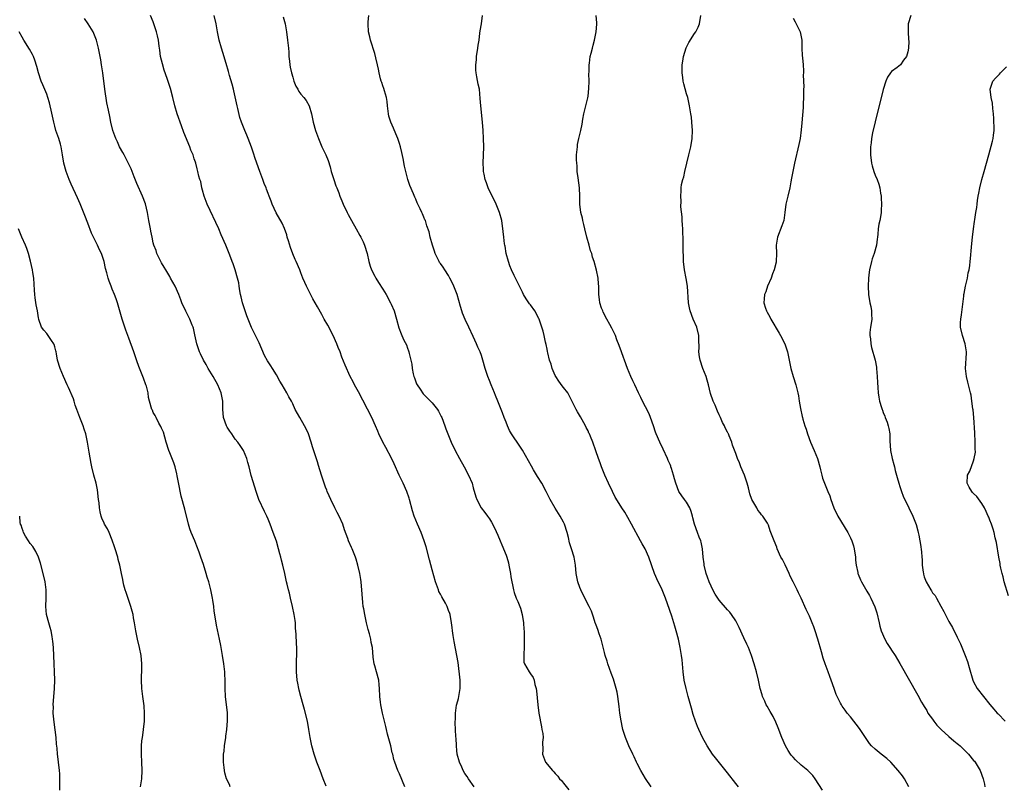
# Model space of a CAD drawing. Units: inches. Extents: x 2619000 to 2622000, y 1485000 to 1488000.
# Drawn here: x 2619266 to 2619507, y 1486493 to 1486680 of the extents above; entities that cross this region are included whole.
import ezdxf

# ---------------------------------------------------------------- set-up
doc = ezdxf.new("R2010")
doc.units = ezdxf.units.IN
doc.header["$MEASUREMENT"] = 0
doc.layers.add('LD26191485_10ft', color=60, linetype='Continuous')

msp = doc.modelspace()

# ---------------------------------------------------------------- linework, layer by layer
at = {"layer": 'LD26191485_10ft'}
for points, elevation in [([(2619341.14, 1486493.14), (2619340.44, 1486495), (2619339.66, 1486497), (2619338.91, 1486499), (2619338.25, 1486501), (2619337.68, 1486503), (2619337.25, 1486505), (2619336.94, 1486507), (2619336.59, 1486509), (2619335.88, 1486511.88), (2619335.53, 1486513), (2619334.98, 1486515), (2619334.6, 1486516.6), (2619334.49, 1486517), (2619334.26, 1486518.26), (2619334.1, 1486519), (2619333.88, 1486521), (2619333.91, 1486522.09), (2619333.9, 1486523), (2619333.93, 1486523.93), (2619334.02, 1486525), (2619333.96, 1486525.96), (2619334, 1486527), (2619333.89, 1486527.89), (2619333.82, 1486530.18), (2619333.7, 1486531.7), (2619333.64, 1486533), (2619333.56, 1486533.56), (2619333.38, 1486535), (2619332.94, 1486537), (2619332.43, 1486539), (2619332.18, 1486540.18), (2619331.96, 1486541), (2619331.63, 1486542.37), (2619331.51, 1486543), (2619331.05, 1486545), (2619330.58, 1486547), (2619330.24, 1486548.24), (2619330.07, 1486549), (2619329.83, 1486549.83), (2619329.54, 1486551), (2619329, 1486552.88), (2619328.25, 1486555), (2619327.51, 1486557), (2619327, 1486558.25), (2619326.66, 1486559), (2619326.08, 1486560.08), (2619324.76, 1486563), (2619324.05, 1486565), (2619323.33, 1486567.33), (2619322.88, 1486568.88), (2619322.35, 1486571), (2619322.07, 1486572.07), (2619321.8, 1486573), (2619321, 1486574.97), (2619320.21, 1486576.21), (2619319.62, 1486577), (2619319, 1486577.73), (2619318.13, 1486579), (2619317.66, 1486579.66), (2619317, 1486580.7), (2619316.85, 1486581), (2619316.14, 1486583), (2619316.04, 1486584.04), (2619315.97, 1486585), (2619315.95, 1486586.05), (2619315.95, 1486587), (2619315.82, 1486587.82), (2619315.57, 1486589), (2619314.7, 1486591), (2619313.57, 1486593), (2619312.38, 1486595), (2619311.9, 1486595.9), (2619311.24, 1486597), (2619310.53, 1486598.53), (2619310.28, 1486599), (2619309.62, 1486601), (2619309.15, 1486603.15), (2619308.77, 1486604.77), (2619308.7, 1486605), (2619308.48, 1486605.52), (2619307.9, 1486607), (2619307.61, 1486607.6), (2619306.9, 1486608.9), (2619305.95, 1486611), (2619305.68, 1486611.68), (2619305.21, 1486613), (2619304.33, 1486615), (2619303.23, 1486617), (2619303, 1486617.37), (2619302.05, 1486619), (2619301.68, 1486619.68), (2619301, 1486620.68), (2619300.81, 1486621), (2619299.83, 1486623), (2619299.68, 1486623.68), (2619299.15, 1486625), (2619299, 1486625.6), (2619298.7, 1486627), (2619298.43, 1486628.43), (2619298.28, 1486629), (2619297.9, 1486631), (2619297.56, 1486633), (2619297.06, 1486635.06), (2619296.34, 1486637), (2619295, 1486640.08), (2619294.36, 1486641.64), (2619293.6, 1486643.6), (2619292.94, 1486644.94), (2619291.87, 1486647), (2619291.59, 1486647.59), (2619290.77, 1486649), (2619290.23, 1486650.23), (2619289.83, 1486651), (2619289.15, 1486653), (2619288.68, 1486655), (2619288.38, 1486656.38), (2619288.1, 1486657.9), (2619287.7, 1486659.7), (2619287.16, 1486663), (2619286.68, 1486667), (2619286.48, 1486668.48), (2619286.38, 1486669), (2619286.19, 1486670.19), (2619286.02, 1486671), (2619285.66, 1486673), (2619285.19, 1486675), (2619284.36, 1486677), (2619283.1, 1486679), (2619282.26, 1486680.26)], 8550), ([(2619360.35, 1486493), (2619359, 1486496.15), (2619358.61, 1486497), (2619357.88, 1486499), (2619357.67, 1486499.67), (2619357.37, 1486501), (2619357.28, 1486501.28), (2619356.9, 1486503), (2619356.14, 1486505.86), (2619355.85, 1486507), (2619355.7, 1486507.7), (2619354.89, 1486511), (2619354.58, 1486512.58), (2619354.45, 1486513), (2619354.37, 1486513.63), (2619354.24, 1486515), (2619354.18, 1486517), (2619354.09, 1486517.91), (2619353.96, 1486519), (2619353.44, 1486521), (2619353, 1486522.53), (2619352.88, 1486523), (2619352.63, 1486524.63), (2619352.41, 1486527), (2619352.15, 1486528.15), (2619352.01, 1486529), (2619351.69, 1486530.31), (2619351.37, 1486531.38), (2619350.99, 1486532.99), (2619350.64, 1486534.64), (2619350.54, 1486535), (2619350.36, 1486536.36), (2619350.2, 1486537), (2619350.07, 1486537.93), (2619349.96, 1486539.96), (2619349.66, 1486543), (2619349.57, 1486543.57), (2619349.35, 1486545), (2619348.89, 1486547), (2619348.46, 1486548.46), (2619348.27, 1486549), (2619347.49, 1486551), (2619347.33, 1486551.33), (2619346.61, 1486553), (2619346.43, 1486553.57), (2619345.64, 1486555.64), (2619345.23, 1486557), (2619344.31, 1486559), (2619343.86, 1486559.86), (2619343.23, 1486561), (2619342.26, 1486563), (2619341.91, 1486563.91), (2619341.42, 1486565), (2619341.31, 1486565.31), (2619341, 1486566.08), (2619340.67, 1486567), (2619340.02, 1486569), (2619339.31, 1486571.31), (2619339, 1486572.23), (2619337.85, 1486575.85), (2619337.5, 1486577), (2619336.85, 1486579), (2619336.24, 1486580.24), (2619335.89, 1486581), (2619334.7, 1486583), (2619333.6, 1486585), (2619333, 1486586.33), (2619332.66, 1486587), (2619332.06, 1486588.06), (2619331.59, 1486589), (2619330.42, 1486591), (2619329.88, 1486591.88), (2619329, 1486593.44), (2619328.05, 1486595), (2619327.62, 1486595.62), (2619326.85, 1486596.85), (2619326.13, 1486598.13), (2619324.79, 1486601.21), (2619323.95, 1486603), (2619323.62, 1486603.62), (2619322.98, 1486604.98), (2619322.11, 1486607), (2619321.82, 1486607.82), (2619321.36, 1486609), (2619320.73, 1486611), (2619320.46, 1486612.46), (2619320.3, 1486613), (2619320.09, 1486613.91), (2619319.96, 1486615), (2619319.82, 1486615.82), (2619319.55, 1486617), (2619318.99, 1486619), (2619318.45, 1486620.45), (2619318.27, 1486621), (2619317.9, 1486621.9), (2619317.49, 1486623), (2619316.67, 1486625), (2619315.57, 1486627.57), (2619314.96, 1486628.96), (2619312.13, 1486635), (2619311.4, 1486637), (2619311, 1486638.44), (2619310.85, 1486639), (2619310.55, 1486640.55), (2619310.37, 1486641), (2619310.14, 1486641.86), (2619309.89, 1486643), (2619309.66, 1486643.66), (2619309.36, 1486645), (2619309.25, 1486645.25), (2619309, 1486646.07), (2619308.7, 1486647), (2619308.16, 1486648.16), (2619307.9, 1486649), (2619306.48, 1486652.48), (2619305.87, 1486654.13), (2619304.83, 1486657), (2619304.23, 1486659), (2619303.74, 1486661), (2619303.16, 1486663.16), (2619302.68, 1486664.68), (2619302.34, 1486665.66), (2619301.68, 1486667.68), (2619301.22, 1486669.22), (2619300.79, 1486671), (2619300.57, 1486672.57), (2619300.46, 1486673.54), (2619300.28, 1486675), (2619300.02, 1486676.02), (2619299.81, 1486677), (2619299.15, 1486679), (2619299, 1486679.41), (2619298.35, 1486681)], 8560), ([(2619377.21, 1486493), (2619375.83, 1486495), (2619375.53, 1486495.53), (2619375, 1486496.3), (2619374.58, 1486497), (2619374.19, 1486497.81), (2619373.64, 1486499), (2619373.08, 1486501), (2619373, 1486501.88), (2619372.93, 1486503), (2619372.84, 1486504.84), (2619372.78, 1486505.22), (2619372.67, 1486507), (2619372.63, 1486508.63), (2619372.6, 1486509), (2619372.66, 1486509.34), (2619372.69, 1486511), (2619372.95, 1486512.95), (2619373, 1486513.15), (2619373.42, 1486514.58), (2619373.56, 1486515.55), (2619373.82, 1486517), (2619373.82, 1486519), (2619373.76, 1486519.76), (2619373.38, 1486522.62), (2619373.31, 1486523.31), (2619372.4, 1486528.4), (2619372.13, 1486529.87), (2619371.96, 1486531), (2619371.87, 1486531.87), (2619371.7, 1486533), (2619371.38, 1486535), (2619371.28, 1486535.28), (2619371, 1486535.99), (2619370.64, 1486537), (2619370.21, 1486537.79), (2619369.32, 1486539.32), (2619369, 1486539.93), (2619368.65, 1486540.65), (2619368.51, 1486541), (2619367.82, 1486543), (2619367, 1486545.93), (2619366.36, 1486548.36), (2619365.5, 1486551.5), (2619365.06, 1486553), (2619364.33, 1486555), (2619363.42, 1486557), (2619363, 1486558), (2619362.61, 1486559), (2619362.24, 1486560.24), (2619361.5, 1486563), (2619361.38, 1486563.38), (2619360.78, 1486565), (2619359.9, 1486567), (2619358.98, 1486568.98), (2619357.73, 1486571.73), (2619357.08, 1486573.08), (2619355.68, 1486575.68), (2619354.95, 1486577), (2619354.01, 1486579), (2619353.73, 1486579.73), (2619353.19, 1486581), (2619352.26, 1486583), (2619349, 1486589.25), (2619348.05, 1486591), (2619347.72, 1486591.72), (2619347.04, 1486593), (2619345.76, 1486595.76), (2619345, 1486597.69), (2619344.53, 1486599), (2619344.08, 1486600.08), (2619343.76, 1486601), (2619342.85, 1486603), (2619341.53, 1486605.53), (2619340.7, 1486607), (2619340.1, 1486608.1), (2619339, 1486610.02), (2619338.46, 1486611), (2619337.91, 1486611.91), (2619336.34, 1486615), (2619335.96, 1486615.96), (2619335.48, 1486617), (2619335, 1486618.31), (2619334.71, 1486619), (2619333.85, 1486621), (2619333.56, 1486621.56), (2619333, 1486622.89), (2619332.44, 1486624.44), (2619331.95, 1486626.05), (2619331.68, 1486627), (2619331.56, 1486627.56), (2619331, 1486629.11), (2619330.4, 1486630.4), (2619328.94, 1486632.94), (2619328.01, 1486635), (2619327.72, 1486635.72), (2619327.26, 1486637), (2619327, 1486637.63), (2619326.63, 1486638.63), (2619326.52, 1486639), (2619326.07, 1486640.07), (2619325.73, 1486641), (2619324.95, 1486643), (2619323.87, 1486646.13), (2619323.45, 1486647.45), (2619322.93, 1486648.93), (2619322.16, 1486651), (2619321.83, 1486651.83), (2619321.32, 1486653), (2619321, 1486653.78), (2619320.53, 1486655), (2619320.13, 1486656.13), (2619319.64, 1486658.36), (2619319.47, 1486659), (2619318.66, 1486662.66), (2619318.56, 1486663), (2619318.25, 1486664.25), (2619317.61, 1486666.39), (2619317.35, 1486667.35), (2619316.73, 1486669.27), (2619315.94, 1486671.94), (2619315.6, 1486673), (2619315.06, 1486675), (2619314.67, 1486677), (2619314.33, 1486679), (2619313.85, 1486681)], 8570), ([(2619330.65, 1486680.65), (2619331.16, 1486679), (2619331.49, 1486677), (2619331.74, 1486675), (2619331.95, 1486673), (2619332.03, 1486672.03), (2619332.08, 1486671), (2619332.17, 1486669.83), (2619332.28, 1486669), (2619332.41, 1486668.41), (2619332.68, 1486667), (2619333, 1486665.93), (2619333.3, 1486665), (2619333.77, 1486663.77), (2619334.22, 1486663), (2619334.49, 1486662.49), (2619335, 1486661.82), (2619335.69, 1486661), (2619336.26, 1486660.26), (2619336.99, 1486659), (2619337.57, 1486657), (2619337.83, 1486655.83), (2619337.98, 1486655), (2619338.55, 1486653), (2619339, 1486651.7), (2619339.25, 1486651), (2619340.1, 1486649), (2619341.07, 1486647.07), (2619341.65, 1486645.65), (2619342.12, 1486644.12), (2619342.4, 1486643), (2619343, 1486641), (2619343.49, 1486639.49), (2619343.71, 1486639), (2619344.21, 1486637.79), (2619344.5, 1486637), (2619345, 1486635.79), (2619345.3, 1486635), (2619346.24, 1486633), (2619346.51, 1486632.51), (2619347.32, 1486631), (2619348.47, 1486629), (2619349.37, 1486627.37), (2619349.6, 1486627), (2619350.15, 1486625.85), (2619350.53, 1486625), (2619351.11, 1486623), (2619351.54, 1486621), (2619351.88, 1486619.88), (2619352.19, 1486619), (2619353, 1486617.45), (2619353.26, 1486617), (2619353.95, 1486615.95), (2619355, 1486614.3), (2619355.76, 1486613), (2619356.85, 1486611), (2619357, 1486610.68), (2619357.7, 1486609), (2619358.3, 1486607), (2619358.87, 1486604.87), (2619359.42, 1486603.42), (2619359.59, 1486603), (2619360.11, 1486601.89), (2619360.71, 1486600.71), (2619361, 1486599.88), (2619361.26, 1486599.26), (2619361.33, 1486599), (2619361.37, 1486598.63), (2619362.01, 1486596.01), (2619362.09, 1486595), (2619362.37, 1486593.63), (2619362.53, 1486593), (2619362.65, 1486592.65), (2619363, 1486591.72), (2619363.21, 1486591.21), (2619363.32, 1486591), (2619364.05, 1486589.95), (2619364.81, 1486588.81), (2619365, 1486588.6), (2619365.79, 1486587.79), (2619366.62, 1486587), (2619367, 1486586.56), (2619368.28, 1486585), (2619368.55, 1486584.55), (2619369.23, 1486583.23), (2619369.33, 1486583), (2619370.07, 1486581), (2619370.29, 1486580.29), (2619370.78, 1486579), (2619371.6, 1486577), (2619372.57, 1486575), (2619373.64, 1486573), (2619374.77, 1486571), (2619375.86, 1486569), (2619376.71, 1486567), (2619377, 1486565.9), (2619377.66, 1486563.66), (2619377.9, 1486563), (2619378.97, 1486560.97), (2619379.86, 1486559.86), (2619380.5, 1486559), (2619381, 1486558.31), (2619381.5, 1486557.5), (2619382.17, 1486556.17), (2619383, 1486554.33), (2619383.55, 1486553), (2619383.99, 1486551.99), (2619385, 1486549.44), (2619385.17, 1486549), (2619385.6, 1486547.6), (2619385.73, 1486547), (2619386.11, 1486545), (2619386.2, 1486544.2), (2619386.8, 1486541), (2619387, 1486540.37), (2619387.51, 1486539), (2619387.85, 1486538.15), (2619388.35, 1486537), (2619388.52, 1486536.52), (2619388.96, 1486535), (2619389.27, 1486533), (2619389.36, 1486531.36), (2619389.39, 1486531), (2619389.43, 1486529.43), (2619389.45, 1486529), (2619389.43, 1486527.43), (2619389.46, 1486527), (2619389.31, 1486525.31), (2619389.38, 1486523.38), (2619389.47, 1486523), (2619390.64, 1486521), (2619390.81, 1486520.81), (2619391, 1486520.52), (2619391.63, 1486519.63), (2619391.83, 1486519), (2619392.04, 1486517.96), (2619392.34, 1486517), (2619392.42, 1486516.42), (2619392.73, 1486513), (2619392.99, 1486511), (2619393.62, 1486507.62), (2619393.77, 1486507), (2619393.95, 1486506.05), (2619394.03, 1486505), (2619393.92, 1486503.92), (2619393.95, 1486502.05), (2619393.89, 1486501), (2619394.67, 1486499), (2619396.33, 1486497), (2619396.69, 1486496.69), (2619397, 1486496.28), (2619397.65, 1486495.65), (2619398.07, 1486495), (2619398.54, 1486494.54), (2619399, 1486493.92), (2619400.31, 1486492.31)], 8580), ([(2619420.43, 1486493), (2619419, 1486495.05), (2619417.84, 1486497), (2619417, 1486498.71), (2619416.84, 1486499), (2619416.29, 1486500.29), (2619415.9, 1486501), (2619414.99, 1486503), (2619414.12, 1486505), (2619413.75, 1486506.25), (2619413.5, 1486507), (2619413.4, 1486507.4), (2619413.07, 1486509.07), (2619412.78, 1486511), (2619412.57, 1486512.57), (2619412.27, 1486515), (2619412.09, 1486516.09), (2619411.9, 1486517), (2619411.23, 1486519.23), (2619410.68, 1486520.68), (2619409.84, 1486523), (2619409.63, 1486523.63), (2619409.21, 1486525), (2619409, 1486525.73), (2619408.36, 1486528.36), (2619408.17, 1486529), (2619407.73, 1486530.27), (2619407.39, 1486531.39), (2619407, 1486532.38), (2619406.84, 1486532.84), (2619406.78, 1486533), (2619406.36, 1486534.36), (2619405.81, 1486535.81), (2619405.31, 1486537), (2619403.83, 1486539.83), (2619403.23, 1486541), (2619403, 1486541.6), (2619402.5, 1486543), (2619402.1, 1486545), (2619401.95, 1486547), (2619401.66, 1486549), (2619401.01, 1486550.99), (2619400.5, 1486552.5), (2619400.21, 1486553.79), (2619399.9, 1486555), (2619399.27, 1486557), (2619399, 1486557.53), (2619398.21, 1486559), (2619396.95, 1486560.95), (2619395.78, 1486563), (2619394.78, 1486565), (2619393.71, 1486567), (2619392.67, 1486568.67), (2619391.73, 1486570.27), (2619391.18, 1486571.18), (2619390.45, 1486572.45), (2619389.76, 1486573.76), (2619389.06, 1486575.06), (2619387.73, 1486577), (2619387, 1486578.04), (2619386.36, 1486579), (2619385.89, 1486579.89), (2619385.34, 1486581), (2619385, 1486581.89), (2619384.54, 1486583), (2619384.14, 1486584.14), (2619383.81, 1486585), (2619383.01, 1486587), (2619382.41, 1486588.41), (2619382.2, 1486589), (2619381.39, 1486591), (2619381, 1486592), (2619380.58, 1486593), (2619379.93, 1486595), (2619379.37, 1486597), (2619379, 1486598.14), (2619378.69, 1486599), (2619378.15, 1486600.15), (2619377.79, 1486601), (2619377, 1486602.74), (2619375.93, 1486605), (2619375.06, 1486606.94), (2619374.43, 1486608.43), (2619374.21, 1486609), (2619373.92, 1486610.08), (2619373.5, 1486611.5), (2619373.09, 1486613), (2619372.3, 1486615), (2619371.89, 1486615.89), (2619371.33, 1486617), (2619371, 1486617.59), (2619370.09, 1486619), (2619369.65, 1486619.65), (2619369, 1486620.55), (2619368.82, 1486620.82), (2619368.72, 1486621), (2619367.72, 1486623), (2619367.56, 1486623.56), (2619367.04, 1486625), (2619366.52, 1486627), (2619366.24, 1486628.24), (2619365.73, 1486629.73), (2619365.35, 1486631), (2619365.22, 1486631.22), (2619365, 1486631.82), (2619364.62, 1486632.62), (2619364.5, 1486633), (2619364.1, 1486633.9), (2619363.54, 1486635), (2619363.35, 1486635.35), (2619363, 1486636.21), (2619362.75, 1486636.75), (2619362.43, 1486637.57), (2619361.57, 1486639.57), (2619361.1, 1486641), (2619360.55, 1486643), (2619360.26, 1486644.26), (2619359.89, 1486646.11), (2619359.57, 1486647.57), (2619359.24, 1486649), (2619359, 1486649.83), (2619358.6, 1486651), (2619358.16, 1486652.16), (2619357.53, 1486653.53), (2619356.89, 1486655), (2619356.44, 1486656.44), (2619356.32, 1486657), (2619356.07, 1486659), (2619356, 1486660), (2619355.84, 1486661), (2619355.36, 1486662.64), (2619355.22, 1486663.22), (2619355, 1486663.81), (2619354.7, 1486664.7), (2619354.58, 1486665), (2619354.41, 1486665.58), (2619354.08, 1486667), (2619353.91, 1486667.91), (2619353.69, 1486669), (2619353.3, 1486670.7), (2619353, 1486671.77), (2619351.98, 1486675), (2619351.81, 1486675.81), (2619351.49, 1486677), (2619351.42, 1486679), (2619351.43, 1486679.43), (2619351.53, 1486681)], 8590), ([(2619441.69, 1486493), (2619441, 1486493.85), (2619439, 1486496.42), (2619436.05, 1486500.05), (2619435.32, 1486501), (2619434.03, 1486503), (2619432.93, 1486505), (2619432, 1486507), (2619431.7, 1486507.7), (2619431.23, 1486509), (2619430.67, 1486510.67), (2619430.2, 1486512.2), (2619429.41, 1486515), (2619428.91, 1486517), (2619428.48, 1486519), (2619428.19, 1486521), (2619427.93, 1486523.93), (2619427.81, 1486525), (2619427.5, 1486527), (2619427.06, 1486529), (2619426.52, 1486531), (2619426.15, 1486532.15), (2619425.92, 1486533), (2619425.43, 1486534.57), (2619424.39, 1486537.61), (2619423.88, 1486539), (2619423.1, 1486541), (2619422.43, 1486542.43), (2619422.12, 1486543), (2619421.18, 1486545), (2619419.81, 1486549), (2619418.9, 1486551), (2619418.23, 1486552.23), (2619417.83, 1486553), (2619415.58, 1486557), (2619414.68, 1486558.68), (2619413.94, 1486559.94), (2619413.28, 1486561), (2619413, 1486561.42), (2619411.64, 1486563.64), (2619410.95, 1486565), (2619410.02, 1486567), (2619409.12, 1486569), (2619408.28, 1486571), (2619407.96, 1486571.96), (2619407.56, 1486573), (2619406.93, 1486574.93), (2619406.17, 1486577), (2619405.61, 1486578.39), (2619405.35, 1486579), (2619405.23, 1486579.23), (2619405, 1486579.77), (2619404.58, 1486580.58), (2619404.39, 1486581), (2619403.19, 1486583.19), (2619402.44, 1486584.44), (2619402.14, 1486585), (2619400.42, 1486588.42), (2619400.05, 1486589), (2619399, 1486590.32), (2619398.72, 1486590.72), (2619397.89, 1486591.89), (2619397.13, 1486593), (2619397, 1486593.24), (2619396.26, 1486595), (2619395.99, 1486595.99), (2619395.64, 1486597), (2619395.18, 1486598.82), (2619395.13, 1486599.13), (2619395, 1486599.71), (2619394.79, 1486600.79), (2619394.63, 1486601.37), (2619394.29, 1486603), (2619394.03, 1486604.03), (2619393.76, 1486605), (2619393.08, 1486607), (2619393, 1486607.18), (2619392, 1486609), (2619391, 1486610.47), (2619390.76, 1486610.76), (2619389.93, 1486611.93), (2619389.28, 1486613), (2619389, 1486613.59), (2619387.86, 1486615.86), (2619387, 1486617.63), (2619386.37, 1486619), (2619385.95, 1486619.95), (2619385.59, 1486621), (2619385.04, 1486623), (2619384.76, 1486624.76), (2619384.69, 1486625), (2619384.62, 1486625.38), (2619384.44, 1486627), (2619384.33, 1486628.33), (2619383.97, 1486631), (2619383.45, 1486633), (2619382.62, 1486635), (2619380.67, 1486639), (2619380.23, 1486640.23), (2619379.94, 1486641), (2619379.66, 1486642.34), (2619379.55, 1486643), (2619379.55, 1486643.55), (2619379.46, 1486645), (2619379.59, 1486649), (2619379.55, 1486651), (2619379.43, 1486653), (2619379.26, 1486655), (2619378.85, 1486659), (2619378.74, 1486660.74), (2619378.51, 1486663), (2619378.25, 1486664.25), (2619377.92, 1486666.08), (2619377.71, 1486667), (2619377.64, 1486667.64), (2619377.62, 1486669), (2619377.78, 1486670.22), (2619377.83, 1486671), (2619378.16, 1486673), (2619378.25, 1486673.75), (2619378.43, 1486675), (2619378.65, 1486676.65), (2619378.72, 1486677.28), (2619379.01, 1486679), (2619379.29, 1486681)], 8600), ([(2619462.2, 1486492.2), (2619460.4, 1486495), (2619459.78, 1486495.78), (2619459, 1486496.57), (2619458.6, 1486497), (2619457, 1486498.28), (2619455.61, 1486499.61), (2619455, 1486500.26), (2619454.65, 1486500.65), (2619454.38, 1486501), (2619453.83, 1486501.83), (2619453.12, 1486503), (2619452.25, 1486505), (2619451.37, 1486507.37), (2619450.78, 1486508.78), (2619450.13, 1486510.13), (2619449.41, 1486511.41), (2619448.66, 1486512.66), (2619448.47, 1486513), (2619448.08, 1486513.92), (2619447.57, 1486515), (2619447.42, 1486515.42), (2619446.99, 1486516.99), (2619446.54, 1486519), (2619446.06, 1486521), (2619445.51, 1486523), (2619444.88, 1486525), (2619444.09, 1486527), (2619443.75, 1486527.75), (2619443, 1486529.31), (2619441.84, 1486531.84), (2619441.28, 1486533), (2619441, 1486533.48), (2619440.01, 1486535), (2619439.56, 1486535.56), (2619439, 1486536.16), (2619437, 1486538.48), (2619436, 1486540), (2619435.45, 1486541), (2619435, 1486541.89), (2619434.53, 1486543), (2619434.11, 1486544.11), (2619433.84, 1486545), (2619433.35, 1486547), (2619433.32, 1486547.32), (2619433.07, 1486549), (2619432.88, 1486551), (2619432.62, 1486552.62), (2619432.48, 1486553), (2619432.12, 1486553.88), (2619431.73, 1486555), (2619430.95, 1486557), (2619430.58, 1486558.58), (2619430.45, 1486559), (2619430.15, 1486560.15), (2619429.8, 1486561), (2619429, 1486562.4), (2619428.54, 1486563), (2619427.9, 1486563.9), (2619427.17, 1486565), (2619426.43, 1486567), (2619426.08, 1486568.08), (2619425.88, 1486569), (2619425.38, 1486570.62), (2619425.23, 1486571), (2619425.15, 1486571.15), (2619425, 1486571.56), (2619424.55, 1486572.55), (2619424.41, 1486573), (2619423.34, 1486575.34), (2619422.51, 1486577), (2619421.65, 1486579), (2619421.47, 1486579.47), (2619420.96, 1486581), (2619420.27, 1486583), (2619419.89, 1486583.89), (2619419, 1486585.66), (2619418.26, 1486587), (2619417.87, 1486587.87), (2619417.32, 1486589), (2619416.41, 1486591), (2619415.94, 1486591.94), (2619415.46, 1486593), (2619414.65, 1486595), (2619413.89, 1486597), (2619413.68, 1486597.68), (2619413.14, 1486599), (2619412.57, 1486600.57), (2619412.05, 1486601.95), (2619411.67, 1486603), (2619411.47, 1486603.47), (2619410.83, 1486604.83), (2619410.3, 1486605.7), (2619409.55, 1486607), (2619408.73, 1486608.73), (2619408.58, 1486609), (2619408.32, 1486609.68), (2619407.89, 1486611), (2619407.79, 1486611.79), (2619407.6, 1486613), (2619407.64, 1486614.36), (2619407.62, 1486615), (2619407.57, 1486615.57), (2619407.49, 1486617), (2619407.08, 1486618.92), (2619406.49, 1486621), (2619406.1, 1486622.1), (2619405.89, 1486623), (2619405.63, 1486623.63), (2619405.29, 1486625), (2619404.72, 1486627), (2619404.26, 1486629), (2619403.97, 1486630.04), (2619403.75, 1486631), (2619403.64, 1486631.64), (2619403.22, 1486633), (2619403.01, 1486635), (2619403.03, 1486637), (2619402.9, 1486639), (2619402.56, 1486641.44), (2619402.39, 1486643), (2619402.32, 1486644.32), (2619402.23, 1486645), (2619402.21, 1486645.79), (2619402.22, 1486647), (2619402.37, 1486648.37), (2619402.42, 1486649), (2619402.47, 1486649.53), (2619402.77, 1486651), (2619403.23, 1486653), (2619403.53, 1486654.47), (2619403.76, 1486655.75), (2619404, 1486657), (2619404.46, 1486659), (2619404.93, 1486660.93), (2619405, 1486661.33), (2619405.22, 1486663.22), (2619405.27, 1486665), (2619405.23, 1486666.77), (2619405.26, 1486667.26), (2619405.28, 1486669), (2619405.35, 1486669.35), (2619405.56, 1486671), (2619405.8, 1486671.8), (2619406.07, 1486673), (2619406.22, 1486673.78), (2619406.58, 1486675), (2619406.99, 1486676.99), (2619407.12, 1486678.88), (2619407.17, 1486679.17), (2619406.96, 1486680.96)], 8610), ([(2619483.22, 1486493), (2619482.16, 1486495), (2619481.68, 1486495.68), (2619480.65, 1486497), (2619478.82, 1486499), (2619477.88, 1486499.88), (2619476.45, 1486501), (2619475, 1486502.21), (2619474.15, 1486503), (2619473.61, 1486503.61), (2619473, 1486504.53), (2619472.79, 1486504.79), (2619472.67, 1486505), (2619472.02, 1486505.98), (2619471.19, 1486507.19), (2619469, 1486510.04), (2619468.17, 1486511), (2619467.66, 1486511.66), (2619467, 1486512.68), (2619466.78, 1486513), (2619466.59, 1486513.41), (2619465.78, 1486515), (2619465.53, 1486515.53), (2619465.05, 1486517), (2619464.32, 1486519), (2619463.93, 1486519.93), (2619463.56, 1486521), (2619462.83, 1486523), (2619462.37, 1486524.37), (2619461.91, 1486525.91), (2619461.03, 1486529), (2619460.4, 1486531), (2619460.03, 1486532.03), (2619459.66, 1486533), (2619459, 1486534.64), (2619458.19, 1486536.19), (2619457, 1486539.01), (2619456.31, 1486540.31), (2619456.03, 1486541), (2619454.98, 1486542.98), (2619454.32, 1486544.32), (2619454.05, 1486545), (2619453.08, 1486547.08), (2619452.38, 1486548.38), (2619452.01, 1486549), (2619451.13, 1486551), (2619451, 1486551.41), (2619450.35, 1486553), (2619449.44, 1486555.44), (2619449, 1486556.8), (2619448.76, 1486557.24), (2619447.64, 1486559), (2619447.31, 1486559.31), (2619447, 1486559.78), (2619446.41, 1486560.41), (2619446.17, 1486561), (2619444.98, 1486563), (2619444.44, 1486564.44), (2619444.15, 1486565.85), (2619443.83, 1486567), (2619443.12, 1486569), (2619442.27, 1486571), (2619441.94, 1486571.94), (2619441.43, 1486573), (2619441, 1486574.24), (2619440.24, 1486576.24), (2619440.03, 1486577), (2619439.43, 1486578.57), (2619439.23, 1486579), (2619439.15, 1486579.15), (2619439, 1486579.48), (2619438.47, 1486580.47), (2619438.27, 1486581), (2619437.81, 1486581.81), (2619437.31, 1486583), (2619437, 1486583.66), (2619436.54, 1486584.54), (2619435.96, 1486586.04), (2619435.54, 1486587), (2619434.89, 1486588.89), (2619434.34, 1486591), (2619434.08, 1486592.08), (2619433.78, 1486593), (2619433.03, 1486594.97), (2619432.33, 1486597), (2619432.17, 1486597.83), (2619432.02, 1486599), (2619432.1, 1486600.1), (2619432.02, 1486601.98), (2619432.03, 1486603), (2619431.49, 1486605), (2619430.64, 1486607), (2619429.89, 1486609), (2619429.76, 1486609.76), (2619429.48, 1486611), (2619429.22, 1486615), (2619428.9, 1486616.9), (2619428.51, 1486619), (2619428.31, 1486621), (2619428.31, 1486621.69), (2619428.22, 1486624.22), (2619428.23, 1486625.77), (2619428.09, 1486629), (2619428.01, 1486629.99), (2619427.96, 1486631), (2619427.96, 1486631.96), (2619427.64, 1486634.36), (2619427.75, 1486635.75), (2619427.59, 1486637), (2619427.71, 1486638.29), (2619427.74, 1486639), (2619427.81, 1486639.81), (2619428.12, 1486641), (2619428.35, 1486641.65), (2619428.58, 1486643), (2619429.06, 1486645), (2619429.6, 1486647), (2619430.1, 1486649), (2619430.39, 1486651), (2619430.45, 1486653), (2619430.32, 1486655), (2619430.19, 1486656.19), (2619430.09, 1486657), (2619429.78, 1486659), (2619429.3, 1486661), (2619429, 1486661.93), (2619428.32, 1486664.32), (2619428.21, 1486665), (2619428.14, 1486665.86), (2619427.95, 1486667), (2619427.93, 1486667.93), (2619427.96, 1486669), (2619428.11, 1486669.89), (2619428.27, 1486671), (2619428.92, 1486673.08), (2619429.57, 1486674.43), (2619431, 1486676.64), (2619431.26, 1486677), (2619431.83, 1486678.17), (2619432.18, 1486679), (2619432.52, 1486681)], 8620), ([(2619455, 1486680.34), (2619455.48, 1486679.48), (2619456.71, 1486677), (2619457.1, 1486675), (2619457.16, 1486673), (2619457.24, 1486671.24), (2619457.32, 1486670.68), (2619457.44, 1486669), (2619457.52, 1486667.52), (2619457.53, 1486667), (2619457.49, 1486666.51), (2619457.55, 1486665), (2619457.58, 1486663.58), (2619457.55, 1486663), (2619457.51, 1486661), (2619457.44, 1486659.44), (2619457.43, 1486658.57), (2619457.17, 1486654.83), (2619457, 1486653.11), (2619456.69, 1486651), (2619456.41, 1486649.59), (2619455.37, 1486645), (2619454.63, 1486641.37), (2619454.49, 1486640.49), (2619454.17, 1486639), (2619453.68, 1486637), (2619453.23, 1486635), (2619453.02, 1486633), (2619452.71, 1486631), (2619452.25, 1486629.75), (2619451.17, 1486627), (2619450.87, 1486625), (2619450.94, 1486623), (2619450.89, 1486621), (2619450.86, 1486620.86), (2619450.41, 1486619), (2619450, 1486618), (2619449.65, 1486617), (2619448.79, 1486615), (2619448.37, 1486613.63), (2619448.05, 1486613), (2619447.93, 1486611.93), (2619447.9, 1486611), (2619448.3, 1486609.7), (2619448.54, 1486609), (2619448.7, 1486608.7), (2619449, 1486608.09), (2619449.38, 1486607.38), (2619449.55, 1486607), (2619451.61, 1486603.61), (2619451.96, 1486603), (2619452.97, 1486601), (2619453.65, 1486599), (2619454.08, 1486597), (2619454.48, 1486595), (2619455.03, 1486593), (2619455.64, 1486591), (2619456.16, 1486589), (2619456.3, 1486588.3), (2619456.51, 1486587), (2619456.77, 1486585.23), (2619457.23, 1486583.23), (2619457.26, 1486583), (2619457.35, 1486582.65), (2619457.87, 1486581), (2619458.17, 1486580.17), (2619458.52, 1486579), (2619459.25, 1486577), (2619460.1, 1486575), (2619460.98, 1486573), (2619461.55, 1486571), (2619461.72, 1486570.28), (2619461.97, 1486569), (2619462.21, 1486568.21), (2619462.64, 1486567), (2619463.5, 1486565), (2619463.92, 1486563.92), (2619464.22, 1486563), (2619464.92, 1486561), (2619465.9, 1486559), (2619468.33, 1486555), (2619469, 1486553.7), (2619469.33, 1486553), (2619469.74, 1486551.74), (2619469.93, 1486551), (2619470.18, 1486549), (2619470.22, 1486548.22), (2619470.37, 1486547), (2619470.77, 1486545.23), (2619470.8, 1486545), (2619470.84, 1486544.84), (2619471.46, 1486543.46), (2619471.7, 1486543), (2619473, 1486540.71), (2619473.61, 1486539.61), (2619473.92, 1486539), (2619474.9, 1486536.9), (2619475.39, 1486535.39), (2619475.95, 1486533), (2619476.17, 1486532.17), (2619476.51, 1486531), (2619477.39, 1486529), (2619477.96, 1486527.96), (2619478.73, 1486526.73), (2619479, 1486526.33), (2619479.85, 1486525), (2619481.05, 1486523.05), (2619485.39, 1486515.39), (2619486.35, 1486513.65), (2619486.72, 1486513), (2619487, 1486512.56), (2619487.58, 1486511.58), (2619487.89, 1486511), (2619489, 1486509.49), (2619489.33, 1486509), (2619490.08, 1486508.08), (2619491.09, 1486507), (2619493, 1486505.27), (2619494.22, 1486504.22), (2619495, 1486503.58), (2619495.33, 1486503.33), (2619495.7, 1486503), (2619497, 1486501.67), (2619497.74, 1486501), (2619499, 1486499.47), (2619499.24, 1486499.24), (2619499.43, 1486499), (2619500.63, 1486497), (2619501.38, 1486495), (2619501.66, 1486493.66), (2619501.77, 1486493)], 8630), ([(2619483.73, 1486681), (2619483.04, 1486679), (2619483.04, 1486677), (2619483.18, 1486675.18), (2619483.26, 1486674.74), (2619483.17, 1486673), (2619483, 1486672.1), (2619482.62, 1486671), (2619481.92, 1486670.08), (2619481.18, 1486669), (2619480.34, 1486668.34), (2619479, 1486667.35), (2619478.77, 1486667), (2619478, 1486666), (2619477.64, 1486665), (2619477, 1486662.99), (2619475, 1486655.08), (2619474.4, 1486652.4), (2619474.15, 1486651), (2619474.07, 1486649.93), (2619473.9, 1486649), (2619473.84, 1486647.84), (2619473.87, 1486647), (2619474.11, 1486645), (2619474.32, 1486644.32), (2619474.66, 1486643), (2619475, 1486642.09), (2619475.47, 1486641), (2619475.89, 1486639.89), (2619476.13, 1486639), (2619476.32, 1486637.68), (2619476.44, 1486637), (2619476.48, 1486636.48), (2619476.53, 1486635), (2619476.45, 1486633.55), (2619476.46, 1486633), (2619476.42, 1486632.42), (2619476.15, 1486631), (2619475.9, 1486630.1), (2619475.78, 1486629), (2619475.66, 1486627.66), (2619475.57, 1486627), (2619475.53, 1486626.47), (2619475.35, 1486625), (2619474.78, 1486623), (2619474.3, 1486621.7), (2619474.1, 1486621), (2619473.63, 1486619), (2619473.58, 1486618.42), (2619473.39, 1486617), (2619473.29, 1486615), (2619473.38, 1486613), (2619473.74, 1486611), (2619473.96, 1486610.04), (2619474.13, 1486609), (2619474.1, 1486608.1), (2619474.16, 1486607), (2619474.05, 1486605.95), (2619473.88, 1486605), (2619473.75, 1486603.75), (2619473.73, 1486603), (2619473.84, 1486602.16), (2619473.92, 1486601), (2619474.1, 1486600.1), (2619475.01, 1486597), (2619475.32, 1486595.32), (2619475.36, 1486595), (2619475.53, 1486593), (2619475.57, 1486591.57), (2619475.67, 1486590.33), (2619475.73, 1486589), (2619475.94, 1486587.94), (2619476.08, 1486587), (2619476.52, 1486585.48), (2619476.69, 1486585), (2619476.79, 1486584.79), (2619477, 1486584.22), (2619477.36, 1486583.36), (2619477.48, 1486583), (2619477.92, 1486581.92), (2619478.19, 1486581), (2619478.34, 1486580.34), (2619478.56, 1486579), (2619478.63, 1486577.37), (2619478.78, 1486575), (2619479.15, 1486573), (2619479.58, 1486571.58), (2619479.7, 1486571), (2619479.93, 1486570.07), (2619480.4, 1486568.4), (2619480.76, 1486567), (2619481, 1486566.21), (2619481.4, 1486565), (2619481.86, 1486563.86), (2619483.24, 1486561), (2619484.17, 1486559), (2619484.97, 1486556.97), (2619485.43, 1486555.43), (2619485.52, 1486555), (2619485.62, 1486554.38), (2619485.92, 1486553), (2619486.07, 1486552.07), (2619486.28, 1486550.28), (2619486.37, 1486549), (2619486.45, 1486548.45), (2619486.5, 1486547), (2619486.7, 1486545.3), (2619486.77, 1486545), (2619486.83, 1486544.83), (2619487, 1486544.18), (2619487.43, 1486543), (2619488.59, 1486541), (2619488.75, 1486540.75), (2619489, 1486540.33), (2619489.61, 1486539.61), (2619489.95, 1486539), (2619491, 1486537.01), (2619491.72, 1486535.72), (2619493, 1486533.27), (2619493.84, 1486531.84), (2619495, 1486529.49), (2619495.84, 1486527.84), (2619496.98, 1486524.98), (2619497.53, 1486523.53), (2619497.91, 1486522.09), (2619498.81, 1486519), (2619499, 1486518.57), (2619499.9, 1486517), (2619501.42, 1486515), (2619503, 1486513.08), (2619503.93, 1486511.93), (2619504.79, 1486511), (2619505, 1486510.8), (2619506.72, 1486509)], 8640), ([(2619317.77, 1486493), (2619317.55, 1486493.55), (2619316.86, 1486495), (2619316.45, 1486496.45), (2619316.34, 1486497), (2619316.31, 1486497.69), (2619316.12, 1486499), (2619316.09, 1486500.09), (2619316.15, 1486501), (2619316.26, 1486501.74), (2619316.35, 1486503), (2619316.65, 1486505), (2619316.68, 1486505.32), (2619316.95, 1486507), (2619317.12, 1486509.12), (2619317.06, 1486511.06), (2619316.63, 1486515), (2619316.53, 1486517), (2619316.55, 1486517.45), (2619316.54, 1486519), (2619316.46, 1486520.46), (2619316.44, 1486521), (2619316.2, 1486523), (2619315.9, 1486525), (2619315.48, 1486527.48), (2619315.18, 1486529), (2619314.45, 1486532.45), (2619314.32, 1486533), (2619313.86, 1486535.86), (2619313.73, 1486537), (2619313.53, 1486538.47), (2619313.44, 1486539), (2619313.03, 1486541), (2619312.5, 1486543), (2619312.15, 1486544.15), (2619311.9, 1486545), (2619311.2, 1486547.2), (2619310.61, 1486549), (2619310.19, 1486550.19), (2619309.64, 1486551.64), (2619309.09, 1486553), (2619308.22, 1486555), (2619307.88, 1486555.88), (2619307.55, 1486557), (2619306.66, 1486560.66), (2619305.83, 1486563.83), (2619305.14, 1486567.14), (2619304.84, 1486568.84), (2619304.72, 1486569.28), (2619304.32, 1486571), (2619303.99, 1486571.99), (2619303, 1486574.43), (2619302.78, 1486575), (2619302.17, 1486577), (2619301.78, 1486578.22), (2619301.45, 1486579.45), (2619301, 1486580.39), (2619300.83, 1486580.83), (2619300.35, 1486581.65), (2619299.67, 1486583), (2619299.48, 1486583.48), (2619299, 1486584.26), (2619298.77, 1486584.77), (2619298.64, 1486585), (2619298.08, 1486587), (2619297.86, 1486587.86), (2619297.73, 1486589), (2619297.32, 1486590.68), (2619297.21, 1486591), (2619296.61, 1486592.61), (2619295.48, 1486595.48), (2619295, 1486596.84), (2619294.28, 1486599), (2619293, 1486602.36), (2619292.32, 1486604.32), (2619291.44, 1486607), (2619290.42, 1486610.42), (2619290.23, 1486611), (2619289.94, 1486611.94), (2619289.5, 1486613), (2619289, 1486614.32), (2619288.71, 1486615), (2619288.27, 1486616.27), (2619288.01, 1486617), (2619287.7, 1486618.3), (2619287.37, 1486619.37), (2619287.05, 1486621), (2619286.51, 1486622.51), (2619286.36, 1486623), (2619285.91, 1486623.91), (2619285.41, 1486625), (2619284.4, 1486627), (2619283.97, 1486627.97), (2619283, 1486630.35), (2619282.28, 1486632.28), (2619281.13, 1486635.13), (2619280.52, 1486636.52), (2619279, 1486639.86), (2619278.5, 1486641), (2619277.73, 1486643), (2619277.19, 1486645), (2619276.9, 1486647), (2619276.57, 1486649), (2619276.4, 1486649.6), (2619275.96, 1486651), (2619275.69, 1486651.69), (2619275.26, 1486653), (2619275, 1486653.99), (2619274.71, 1486655), (2619274.45, 1486656.45), (2619274.09, 1486657.91), (2619273.89, 1486659), (2619273.71, 1486659.71), (2619273.3, 1486661), (2619273, 1486661.79), (2619272.08, 1486664.08), (2619271.69, 1486665), (2619271.02, 1486667), (2619270.6, 1486668.6), (2619270.11, 1486670.11), (2619269.75, 1486671), (2619269.51, 1486671.51), (2619268.81, 1486672.81), (2619267.42, 1486675), (2619267, 1486675.71), (2619266.29, 1486677)], 8540), ([(2619507.52, 1486539.52), (2619506.5, 1486543), (2619506.21, 1486544.22), (2619505.97, 1486545), (2619505.66, 1486546.34), (2619505.53, 1486547), (2619505.46, 1486547.46), (2619505.16, 1486549), (2619504.59, 1486552.59), (2619504.31, 1486553.69), (2619504.03, 1486555), (2619503.79, 1486555.79), (2619503.39, 1486557), (2619503, 1486558.02), (2619502.71, 1486558.71), (2619502.6, 1486559), (2619502.1, 1486560.1), (2619501.66, 1486561), (2619501, 1486562.07), (2619499.79, 1486563.79), (2619499, 1486564.46), (2619498.78, 1486564.78), (2619498.56, 1486565), (2619497.96, 1486566.04), (2619497.46, 1486567), (2619497.56, 1486569), (2619498.07, 1486569.93), (2619499, 1486572.47), (2619499.17, 1486573), (2619499.45, 1486574.55), (2619499.4, 1486575.4), (2619499.43, 1486577), (2619499.31, 1486579.31), (2619499.06, 1486583.06), (2619498.88, 1486584.88), (2619498.83, 1486585.17), (2619498.62, 1486587), (2619498.43, 1486588.43), (2619498.29, 1486589), (2619498, 1486590), (2619497.62, 1486591.62), (2619497.25, 1486593), (2619497.06, 1486595), (2619497.31, 1486598.69), (2619497.32, 1486599), (2619496.99, 1486601), (2619496.31, 1486603), (2619495.85, 1486605), (2619495.84, 1486606.16), (2619495.89, 1486607), (2619496.08, 1486608.08), (2619496.6, 1486612.6), (2619496.67, 1486613), (2619496.73, 1486613.27), (2619497.04, 1486615), (2619497.5, 1486617), (2619497.72, 1486618.28), (2619497.9, 1486619), (2619498.06, 1486620.06), (2619498.17, 1486621), (2619498.23, 1486621.77), (2619498.5, 1486624.5), (2619498.57, 1486625.43), (2619498.74, 1486627), (2619498.98, 1486629.02), (2619499.25, 1486630.75), (2619499.29, 1486631.29), (2619499.58, 1486633), (2619499.84, 1486634.16), (2619499.86, 1486635), (2619499.93, 1486635.93), (2619500.15, 1486637), (2619500.32, 1486637.68), (2619500.5, 1486639), (2619501, 1486641), (2619501.61, 1486643), (2619502.19, 1486645), (2619502.69, 1486647), (2619503.65, 1486650.35), (2619503.79, 1486651), (2619503.86, 1486651.86), (2619504.01, 1486653), (2619504.01, 1486653.99), (2619503.98, 1486655), (2619503.92, 1486655.92), (2619503.85, 1486657), (2619503.69, 1486658.31), (2619503.6, 1486659.6), (2619503.31, 1486661), (2619503.07, 1486663), (2619503.7, 1486665), (2619504.32, 1486665.68), (2619505.33, 1486666.67), (2619505.61, 1486667), (2619507, 1486668.46)], 8650), ([(2619295.88, 1486493), (2619296.04, 1486493.96), (2619296.19, 1486495), (2619296.26, 1486497), (2619296.19, 1486499), (2619296.1, 1486501), (2619296.11, 1486503), (2619296.24, 1486504.24), (2619296.33, 1486505), (2619296.43, 1486505.57), (2619296.63, 1486507), (2619296.84, 1486509), (2619296.89, 1486511), (2619296.76, 1486512.76), (2619296.43, 1486515), (2619296.18, 1486517), (2619296.11, 1486519), (2619296.16, 1486520.16), (2619296.17, 1486521), (2619296.17, 1486521.83), (2619296.18, 1486523), (2619296.01, 1486525), (2619295.64, 1486527), (2619295.18, 1486529), (2619294.78, 1486531), (2619294.52, 1486532.52), (2619294.45, 1486533), (2619294.19, 1486534.19), (2619294.07, 1486535), (2619293.81, 1486535.81), (2619293.53, 1486537), (2619292.36, 1486540.36), (2619292.15, 1486541), (2619291.83, 1486542.17), (2619291.62, 1486543), (2619291.53, 1486543.53), (2619291.23, 1486545), (2619290.85, 1486547), (2619290.45, 1486548.45), (2619290.32, 1486549), (2619289.69, 1486551), (2619289.54, 1486551.54), (2619289, 1486553.15), (2619288.27, 1486555), (2619287.85, 1486555.85), (2619287.13, 1486557), (2619287, 1486557.25), (2619286.47, 1486558.47), (2619286.3, 1486559), (2619286.02, 1486560.02), (2619285.91, 1486561), (2619285.81, 1486562.19), (2619285.67, 1486563), (2619285.38, 1486565.38), (2619285.05, 1486567.05), (2619284.5, 1486569), (2619284.01, 1486571), (2619283.83, 1486571.83), (2619283.4, 1486574.6), (2619282.98, 1486576.98), (2619282.53, 1486579), (2619282.17, 1486580.17), (2619281.88, 1486581), (2619281.05, 1486583.05), (2619280.33, 1486585), (2619279.96, 1486586.04), (2619279.67, 1486587), (2619279.53, 1486587.53), (2619278.35, 1486590.35), (2619278.02, 1486591), (2619277.13, 1486593), (2619276.31, 1486595), (2619275.68, 1486597), (2619275.43, 1486598.57), (2619275.32, 1486599), (2619275.23, 1486599.23), (2619275, 1486600.25), (2619274.83, 1486600.83), (2619274.76, 1486601), (2619274.18, 1486601.82), (2619273.38, 1486603), (2619273, 1486603.5), (2619272.27, 1486604.27), (2619271.72, 1486605), (2619271.11, 1486606.89), (2619271.06, 1486607), (2619271, 1486607.33), (2619270.76, 1486609), (2619270.46, 1486610.46), (2619270.19, 1486612.19), (2619270.09, 1486613), (2619270.05, 1486614.05), (2619269.83, 1486617), (2619269.62, 1486618.38), (2619269.51, 1486619), (2619269.08, 1486621.08), (2619268.58, 1486623), (2619268.18, 1486624.18), (2619267.85, 1486625), (2619266.97, 1486627), (2619266.14, 1486629)], 8530), ([(2619276.22, 1486492.22), (2619276.19, 1486493.81), (2619276.22, 1486495), (2619276.18, 1486496.18), (2619276.12, 1486497), (2619275.89, 1486499), (2619275.78, 1486499.78), (2619275.67, 1486501), (2619275.57, 1486502.43), (2619275.42, 1486503.42), (2619275.28, 1486505), (2619274.81, 1486508.81), (2619274.62, 1486511), (2619274.63, 1486512.63), (2619274.61, 1486513), (2619274.92, 1486517), (2619274.95, 1486519), (2619274.91, 1486521), (2619274.83, 1486523), (2619274.63, 1486527), (2619274.51, 1486528.51), (2619274.46, 1486529), (2619274.33, 1486529.67), (2619274.09, 1486531), (2619273.86, 1486531.86), (2619273.5, 1486533), (2619272.98, 1486535), (2619272.8, 1486537), (2619272.89, 1486539), (2619272.91, 1486541), (2619272.63, 1486543), (2619272.14, 1486545), (2619271.49, 1486547.49), (2619271, 1486549), (2619270.38, 1486550.38), (2619269.61, 1486551.61), (2619269, 1486552.32), (2619268.56, 1486553), (2619267.87, 1486554.13), (2619267.37, 1486555), (2619267.29, 1486555.29), (2619267, 1486555.98), (2619266.76, 1486556.76), (2619266.65, 1486557), (2619266.57, 1486557.43), (2619266.42, 1486559)], 8520)]:
    msp.add_lwpolyline(points, dxfattribs=dict(at, elevation=elevation))

doc.saveas('drawing.dxf')
